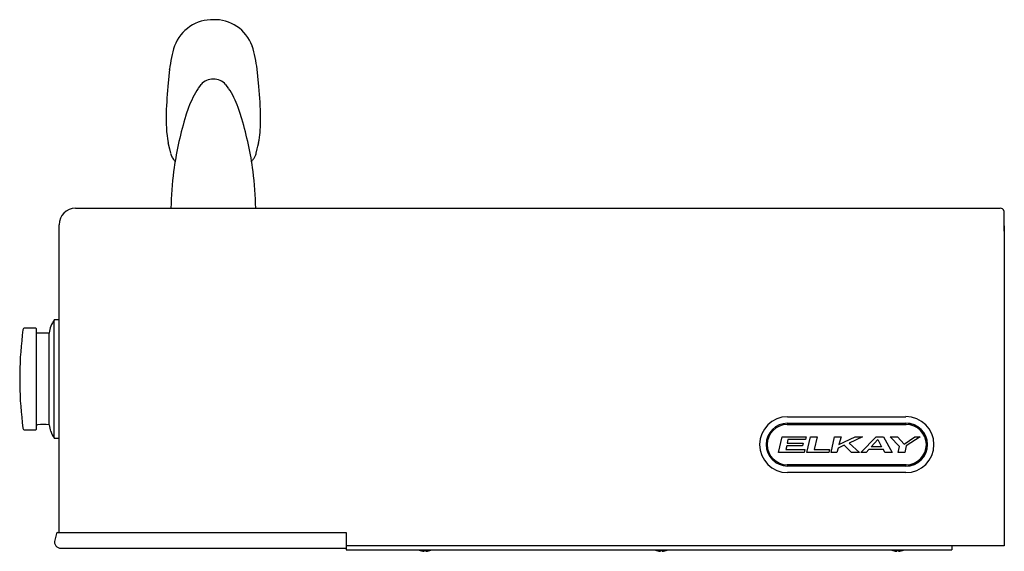
# Model space of a CAD drawing. Units: inches. Extents: x -10.6 to 9.4, y -32 to 5.1.
import ezdxf

# ---------------------------------------------------------------- set-up
doc = ezdxf.new("R2010")
doc.units = ezdxf.units.IN
doc.header["$MEASUREMENT"] = 0
doc.layers.add('1_REV_BLOCK_COL_A', color=7, linetype='Continuous')
doc.layers.add('60_VISIBLE', color=7, linetype='Continuous')

msp = doc.modelspace()

# ---------------------------------------------------------------- linework, layer by layer
at = {"layer": '1_REV_BLOCK_COL_A', "color": 7, "linetype": 'Continuous'}
for p, q in [((-6.524, 4.115), (-6.551, 3.85)), ((-4.832, 3.85), (-4.86, 4.118)), ((-5.957, 3.789), (-5.982, 3.751)), ((-5.927, 3.827), (-5.957, 3.789)), ((-5.426, 3.789), (-5.457, 3.827)), ((-5.401, 3.751), (-5.426, 3.789)), ((-6.166, 3.385), (-6.215, 3.239)), ((-6.164, 3.389), (-6.166, 3.385)), ((-5.218, 3.385), (-5.219, 3.388)), ((-5.168, 3.236), (-5.218, 3.385)), ((-6.215, 3.239), (-6.216, 3.232)), ((-5.166, 3.23), (-5.168, 3.236)), ((-6.556, 2.722), (-6.529, 2.598)), ((-4.855, 2.599), (-4.843, 2.652)), ((-4.843, 2.651), (-4.828, 2.722)), ((-6.529, 2.599), (-6.51, 2.518)), ((-6.51, 2.518), (-6.509, 2.515)), ((-4.875, 2.515), (-4.874, 2.518)), ((-4.874, 2.518), (-4.855, 2.599)), ((-6.44, 2.236), (-6.449, 2.169)), ((-4.935, 2.169), (-4.944, 2.236)), ((-8.317, 1.468), (-4.63, 1.468)), ((-4.63, 1.468), (9.294, 1.468)), ((9.37, 1.343), (9.37, 1.392)), ((9.37, 1.03), (9.37, 1.343)), ((-8.63, -4.703), (-8.63, 1.155)), ((9.37, 1.03), (9.37, -4.956)), ((-8.72, -2.907), (-8.72, -0.657)), ((-8.63, -0.657), (-8.72, -0.657)), ((-9.077, -0.813), (-9.278, -0.813)), ((-9.067, -0.823), (-9.067, -2.741)), ((-8.818, -0.907), (-9.067, -0.907)), ((-8.818, -2.654), (-8.818, -0.907)), ((-9.379, -1.678), (-9.379, -1.886)), ((5.243, -2.5), (7.498, -2.5)), ((5.243, -2.625), (7.498, -2.625)), ((-9.278, -2.751), (-9.077, -2.751)), ((-9.067, -2.657), (-9.038, -2.657)), ((5.238, -2.65), (7.503, -2.65)), ((-8.72, -2.907), (-8.63, -2.907)), ((5.07, -3.18), (5.139, -2.881)), ((5.139, -2.881), (5.597, -2.881)), ((5.25, -2.936), (5.237, -3.003)), ((5.583, -2.936), (5.25, -2.936)), ((5.597, -2.881), (5.583, -2.936)), ((5.612, -3.18), (5.682, -2.881)), ((5.682, -2.881), (5.806, -2.881)), ((5.806, -2.881), (5.75, -3.125)), ((6.07, -3.18), (6.139, -2.881)), ((6.139, -2.881), (6.264, -2.881)), ((6.264, -2.881), (6.222, -3.031)), ((6.222, -3.031), (6.53, -2.881)), ((6.667, -2.881), (6.417, -3.003)), ((6.53, -2.881), (6.667, -2.881)), ((6.64, -3.18), (6.931, -2.881)), ((6.838, -3.071), (6.963, -2.936)), ((6.931, -2.881), (7.07, -2.881)), ((6.963, -2.936), (7.032, -3.071)), ((7.07, -2.881), (7.236, -3.18)), ((7.375, -3.07), (7.196, -2.881)), ((7.196, -2.881), (7.334, -2.881)), ((7.334, -2.881), (7.466, -3.021)), ((7.466, -3.021), (7.668, -2.881)), ((7.765, -2.881), (7.5, -3.057)), ((7.668, -2.881), (7.765, -2.881)), ((5.556, -3.18), (5.07, -3.18)), ((5.226, -3.058), (5.212, -3.126)), ((5.212, -3.126), (5.569, -3.126)), ((5.528, -3.058), (5.226, -3.058)), ((5.237, -3.003), (5.541, -3.003)), ((5.541, -3.003), (5.528, -3.058)), ((5.569, -3.126), (5.556, -3.18)), ((6.029, -3.18), (5.612, -3.18)), ((5.75, -3.125), (6.042, -3.125)), ((6.042, -3.125), (6.029, -3.18)), ((6.182, -3.18), (6.07, -3.18)), ((6.208, -3.099), (6.182, -3.18)), ((6.322, -3.043), (6.208, -3.099)), ((6.459, -3.18), (6.322, -3.043)), ((6.417, -3.003), (6.612, -3.18)), ((6.612, -3.18), (6.459, -3.18)), ((6.74, -3.18), (6.64, -3.18)), ((6.793, -3.126), (6.74, -3.18)), ((7.07, -3.126), (6.793, -3.126)), ((7.032, -3.071), (6.838, -3.071)), ((7.098, -3.18), (7.07, -3.126)), ((7.236, -3.18), (7.098, -3.18)), ((7.348, -3.18), (7.375, -3.07)), ((7.473, -3.18), (7.348, -3.18)), ((7.5, -3.057), (7.473, -3.18)), ((7.503, -3.415), (5.238, -3.415)), ((7.498, -3.44), (5.243, -3.44)), ((7.498, -3.565), (5.243, -3.565)), ((-8.656, -4.703), (-3.161, -4.703)), ((-3.161, -4.703), (-3.161, -5.032)), ((-8.592, -5.005), (-3.161, -5.005)), ((9.294, -4.956), (-3.161, -4.956)), ((-3.161, -4.956), (-3.161, -5.032)), ((-3.161, -5.032), (8.37, -5.032)), ((-1.752, -5.049), (-1.753, -5.05)), ((-1.676, -5.049), (-1.676, -5.061)), ((-1.646, -5.049), (-1.646, -5.061)), ((-1.57, -5.049), (-1.57, -5.05)), ((2.748, -5.049), (2.747, -5.05)), ((2.824, -5.049), (2.824, -5.061)), ((2.854, -5.049), (2.854, -5.061)), ((2.93, -5.049), (2.93, -5.05)), ((7.248, -5.049), (7.247, -5.05)), ((7.324, -5.049), (7.324, -5.061)), ((7.354, -5.049), (7.354, -5.061)), ((7.43, -5.049), (7.43, -5.05)), ((8.37, -4.956), (8.37, -5.032)), ((9.37, -4.956), (9.294, -4.956))]:
    msp.add_line(p, q, dxfattribs=at)
for centre, radius, start, end in [((-5.711, 4.287), 0.77, 88.1529, 159.4491), ((-5.671, 4.291), 0.767, 20.3733, 92.0247), ((-4.248, 3.869), 2.29, 162.5112, 173.8902), ((-7.135, 3.869), 2.289, 6.1336, 17.5152), ((0.802, 3.066), 7.395, 173.8743, 178.366), ((-4.371, 2.715), 1.915, 147.265, 159.4071), ((-5.694, 3.605), 0.321, 89.6749, 136.4632), ((-5.69, 3.606), 0.321, 43.5286, 90.3317), ((-7.013, 2.715), 1.916, 20.561, 32.7242), ((-11.988, 3.081), 7.197, 1.4983, 6.1805), ((-3.968, 3.163), 2.624, 177.5253, 189.7847), ((-2.603, 3.205), 3.988, 178.9481, 179.0272), ((0.445, 1.215), 6.96, 163.1551, 171.5656), ((-11.897, 1.2), 7.03, 8.4793, 16.7819), ((-8.774, 3.192), 3.982, 358.8164, 1.1437), ((-6.856, 3.099), 2.062, 349.3214, 0.2908), ((-6.539, 2.726), 0.0172, 201.9353, 237.058), ((0.779, 1.292), 7.28, 173.0734, 178.6132), ((-12.162, 1.292), 7.28, 1.3863, 6.9265), ((-8.317, 1.155), 0.312, 90, 180), ((9.294, 1.392), 0.076, 22.4362, 90), ((9.294, 1.392), 0.076, 0, 22.4362), ((59.021, 1.156), 49.658, 179.695, 180.0013), ((-8.32, -0.958), 0.5, 143.0185, 174.1711), ((-2.38, -1.786), 7, 172.2986, 179.1203), ((-9.278, -0.853), 0.04, 90, 172.2986), ((-9.077, -0.823), 0.01, 0, 90), ((-2.38, -1.779), 7, 180.8797, 187.7014), ((5.243, -3.032), 0.532, 90, 270), ((5.243, -3.032), 0.407, 90, 270), ((7.498, -3.032), 0.533, 270, 90), ((7.498, -3.032), 0.41, 270, 90), ((7.498, -3.032), 0.407, 270, 90), ((-9.278, -2.711), 0.04, 187.7014, 270), ((-9.077, -2.741), 0.01, 270, 0), ((-8.915, -3.522), 0.874, 83.6208, 98.2162), ((-8.278, -2.598), 0.543, 185.8499, 199.4073), ((-8.32, -2.606), 0.5, 200.092, 216.9815), ((5.238, -3.032), 0.383, 90, 270), ((7.503, -3.032), 0.383, 270, 90), ((-1.661, -4.782), 0.283, 242.2276, 251.1361), ((-1.661, -4.782), 0.283, 251.152, 260.9658), ((-1.661, -4.729), 0.321, 267.3176, 272.6824), ((-1.661, -4.782), 0.283, 279.0342, 288.848), ((-1.661, -4.782), 0.283, 288.8639, 297.7724), ((2.839, -4.782), 0.283, 242.2276, 251.1361), ((2.839, -4.782), 0.283, 251.152, 260.9658), ((2.839, -4.729), 0.321, 267.3176, 272.6824), ((2.839, -4.782), 0.283, 279.0342, 288.848), ((2.839, -4.782), 0.283, 288.8639, 297.7724), ((7.339, -4.782), 0.283, 242.2276, 251.1361), ((7.339, -4.782), 0.283, 251.152, 260.9658), ((7.339, -4.729), 0.321, 267.3176, 272.6824), ((7.339, -4.782), 0.283, 279.0342, 288.848), ((7.339, -4.782), 0.283, 288.8639, 297.7724)]:
    msp.add_arc(centre, radius, start, end, dxfattribs=at)
for points, knots in [([(-6.434, 4.553), (-6.434, 4.553), (-6.433, 4.554), (-6.433, 4.555), (-6.433, 4.555)], [0, 0, 0, 0, 0.534045, 1, 1, 1, 1]), ([(-6.524, 4.116), (-6.525, 4.115), (-6.525, 4.115), (-6.525, 4.114), (-6.525, 4.114)], [0, 0, 0, 0, 0.616619, 1, 1, 1, 1]), ([(-4.859, 4.111), (-4.859, 4.112), (-4.858, 4.113), (-4.859, 4.114), (-4.859, 4.116), (-4.859, 4.116), (-4.859, 4.116)], [0, 0, 0, 0, 0.323681, 0.64785, 0.972079, 1, 1, 1, 1]), ([(-6.59, 3.272), (-6.59, 3.272), (-6.59, 3.272), (-6.591, 3.273), (-6.591, 3.273), (-6.59, 3.273), (-6.59, 3.274)], [0, 0, 0, 0, 0.008534, 0.339169, 0.669761, 1, 1, 1, 1]), ([(-6.508, 2.512), (-6.5, 2.488), (-6.485, 2.447), (-6.455, 2.403), (-6.438, 2.383), (-6.432, 2.376), (-6.426, 2.369), (-6.42, 2.362)], [0, 0, 0, 0, 0.407015, 0.788678, 0.788678, 0.788678, 1, 1, 1, 1]), ([(-4.964, 2.362), (-4.95, 2.378), (-4.937, 2.393), (-4.926, 2.409), (-4.914, 2.426), (-4.892, 2.462), (-4.881, 2.496), (-4.874, 2.516)], [0, 0, 0, 0, 0.4560454, 0.4560454, 0.4560454, 0.7182383, 1, 1, 1, 1]), ([(9.364, 1.155), (9.364, 1.133), (9.365, 1.112), (9.367, 1.081), (9.368, 1.07), (9.37, 1.05), (9.37, 1.04), (9.37, 1.03)], [0, 0, 0, 0, 0.5, 0.5, 0.75, 0.75, 1, 1, 1, 1]), ([(-1.705, -5.061), (-1.702, -5.062), (-1.698, -5.062), (-1.691, -5.063), (-1.687, -5.063), (-1.679, -5.063), (-1.676, -5.062), (-1.676, -5.061)], [0, 0, 0, 0, 0.25, 0.25, 0.5, 0.5, 1, 1, 1, 1]), ([(-1.646, -5.061), (-1.646, -5.062), (-1.645, -5.062), (-1.642, -5.063), (-1.64, -5.063), (-1.632, -5.063), (-1.624, -5.062), (-1.617, -5.061)], [0, 0, 0, 0, 0.25, 0.25, 0.5, 0.5, 1, 1, 1, 1]), ([(2.795, -5.061), (2.798, -5.062), (2.802, -5.062), (2.809, -5.063), (2.813, -5.063), (2.821, -5.063), (2.824, -5.062), (2.824, -5.061)], [0, 0, 0, 0, 0.25, 0.25, 0.5, 0.5, 1, 1, 1, 1]), ([(2.854, -5.061), (2.854, -5.062), (2.855, -5.062), (2.858, -5.063), (2.86, -5.063), (2.868, -5.063), (2.876, -5.062), (2.883, -5.061)], [0, 0, 0, 0, 0.25, 0.25, 0.5, 0.5, 1, 1, 1, 1]), ([(7.295, -5.061), (7.298, -5.062), (7.302, -5.062), (7.309, -5.063), (7.313, -5.063), (7.321, -5.063), (7.324, -5.062), (7.324, -5.061)], [0, 0, 0, 0, 0.25, 0.25, 0.5, 0.5, 1, 1, 1, 1]), ([(7.354, -5.061), (7.354, -5.062), (7.355, -5.062), (7.358, -5.063), (7.36, -5.063), (7.368, -5.063), (7.376, -5.062), (7.383, -5.061)], [0, 0, 0, 0, 0.25, 0.25, 0.5, 0.5, 1, 1, 1, 1])]:
    msp.add_open_spline(points, degree=3, knots=knots, dxfattribs=at)
for points, weights in [([(-4.95, 4.55), (-4.95, 4.552), (-4.95, 4.554), (-4.951, 4.556)], [1.12531359046, 1.0678378955, 1.03013333329, 1.01219990385]), ([(-6.525, 4.11), (-6.525, 4.112), (-6.525, 4.113), (-6.524, 4.115)], [1.11180704648, 1.06495036253, 1.03282138739, 1.01542012105]), ([(-4.859, 4.114), (-4.859, 4.115), (-4.859, 4.116), (-4.859, 4.117)], [1.05553767535, 1.03957530535, 1.02705380573, 1.01797317648])]:
    msp.add_rational_spline(points, weights, degree=3, dxfattribs=at)
at = {"layer": '60_VISIBLE', "color": 7, "linetype": 'Continuous'}
msp.add_line((-8.68, -4.722), (-8.713, -4.848), dxfattribs=at)
for centre, radius, start, end in [((-8.592, -4.88), 0.125, 165.2846, 270), ((-8.656, -4.728), 0.025, 90, 165.2846)]:
    msp.add_arc(centre, radius, start, end, dxfattribs=at)

doc.saveas('drawing.dxf')
